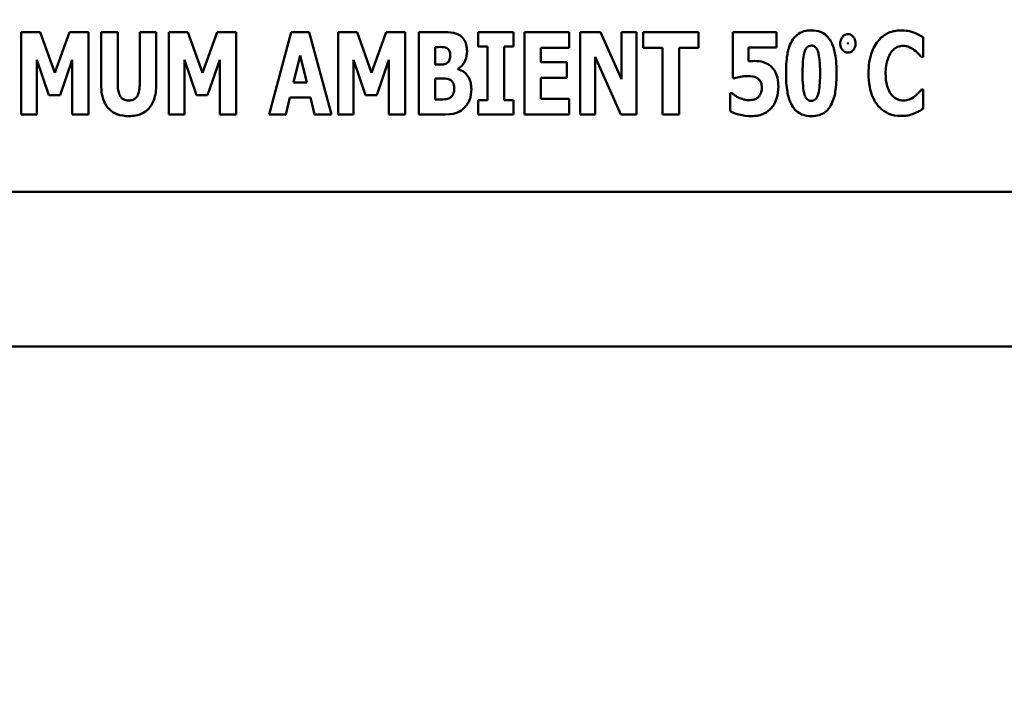
# Model space of a CAD drawing. Units: inches. Extents: x 2 to 86, y 1 to 67.
# Drawn here: x 8.4 to 9.2, y 27.9 to 28.5 of the extents above; entities that cross this region are included whole.
import ezdxf

# ---------------------------------------------------------------- set-up
doc = ezdxf.new("R2010")
doc.units = ezdxf.units.IN
doc.header["$LTSCALE"] = 4
doc.header["$MEASUREMENT"] = 0
for name, color, linetype, lineweight in [('Dimension (ANSI)', 7, 'Continuous', 25), ('Symbol (ANSI)', 7, 'Continuous', 25), ('Visible (ANSI)', 7, 'Continuous', 50)]:
    doc.layers.add(name, color=color, linetype=linetype, lineweight=lineweight)
doc.styles.add('Note Text (ANSI)', font='tahoma.ttf')
doc.dimstyles.new('Default (ANSI)', dxfattribs={"dimscale": 4, "dimtxt": 0.12, "dimasz": 0.098425, "dimexe": 0.125, "dimexo": 0.0625, "dimgap": 0.031496, "dimtad": 0, "dimtih": 1, "dimtoh": 1, "dimrnd": 1e-08, "dimzin": 0, "dimdsep": 46, "dimtxsty": 'Note Text (ANSI)', "dimcen": 0.09, "dimdle": 0.393701, "dimclrd": 256, "dimclre": 256, "dimclrt": 256, "dimadec": 0, "dimazin": 1, "dimtfac": 1, "dimtofl": 0, "dimtmove": 0, "dimatfit": 3, "dimfxl": 1, "dimtolj": 1, "dimtzin": 4, "dimlwd": -1, "dimlwe": -1, "dimarcsym": 0})
doc.dimstyles.new('Default (ANSI)$7', dxfattribs={"dimscale": 4, "dimtxt": 0.12, "dimasz": 0.098425, "dimexe": 0.125, "dimexo": 0.0625, "dimgap": 0.031496, "dimtad": 0, "dimtih": 1, "dimtoh": 1, "dimrnd": 1e-08, "dimzin": 0, "dimdsep": 46, "dimtxsty": 'Note Text (ANSI)', "dimcen": 0.09, "dimdle": 0.393701, "dimclrd": 256, "dimclre": 256, "dimclrt": 256, "dimadec": 0, "dimazin": 1, "dimtfac": 1, "dimtofl": 0, "dimtmove": 0, "dimatfit": 3, "dimfxl": 1, "dimtolj": 1, "dimtzin": 4, "dimlwd": -1, "dimlwe": -1, "dimarcsym": 0})

# ---------------------------------------------------------------- blocks, each defined once
blk = doc.blocks.new('*D40')
at = {"layer": 'Defpoints', "color": 0, "transparency": 16777216}
for p in [(9.16591, 47.45296), (5.70001, 27.61962), (9.16457, 27.61962)]:
    blk.add_point(p, dxfattribs=at)
at = {"layer": 'Dimension (ANSI)', "transparency": 16777216}
for p, q in [((8.91591, 47.45296), (5.20001, 47.45296)), ((5.70001, 47.05926), (5.70001, 42.87166)), ((5.70001, 28.01332), (5.70001, 42.1197)), ((8.91457, 27.61962), (5.20001, 27.61962))]:
    blk.add_line(p, q, dxfattribs=at)
for points in [[(5.63439, 47.05926), (5.76562, 47.05926), (5.70001, 47.45296)], [(5.63439, 28.01332), (5.76562, 28.01332), (5.70001, 27.61962)]]:
    blk.add_solid(points, dxfattribs=at)
at = {"layer": 'Dimension (ANSI)', "transparency": 16777216, "insert": (4.91408, 42.74567), "char_height": 0.48, "attachment_point": 1, "style": 'Note Text (ANSI)'}
blk.add_mtext('\\A1;29.75', dxfattribs=at)
blk = doc.blocks.new('*D41')
at = {"layer": 'Defpoints', "color": 0, "transparency": 16777216}
for p in [(6.84068, 27.61962), (9.16457, 27.61962), (7.92415, 27.28629)]:
    blk.add_point(p, dxfattribs=at)
at = {"layer": 'Dimension (ANSI)', "transparency": 16777216}
for p, q in [((6.84068, 28.01332), (6.84068, 28.40702)), ((8.91457, 27.61962), (6.34068, 27.61962)), ((7.67415, 27.28629), (6.34068, 27.28629)), ((6.84068, 26.89259), (6.84068, 26.13976)), ((6.84068, 26.13976), (6.44698, 26.13976))]:
    blk.add_line(p, q, dxfattribs=at)
for points in [[(6.77506, 28.01332), (6.9063, 28.01332), (6.84068, 27.61962)], [(6.77506, 26.89259), (6.9063, 26.89259), (6.84068, 27.28629)]]:
    blk.add_solid(points, dxfattribs=at)
at = {"layer": 'Dimension (ANSI)', "transparency": 16777216, "insert": (5.09343, 26.38959), "char_height": 0.48, "attachment_point": 1, "style": 'Note Text (ANSI)'}
blk.add_mtext('\\A1;0.50', dxfattribs=at)
blk = doc.blocks.new('*D42')
at = {"layer": 'Defpoints', "color": 0, "transparency": 16777216}
for p in [(7.63957, 29.43599), (19.13457, 28.34829), (7.63957, 25.09479)]:
    blk.add_point(p, dxfattribs=at)
at = {"layer": 'Dimension (ANSI)', "transparency": 16777216}
for p, q in [((7.63957, 29.18599), (7.63957, 24.59479)), ((19.13457, 28.09829), (19.13457, 24.59479)), ((8.03327, 25.09479), (12.485, 25.09479)), ((18.74087, 25.09479), (14.28915, 25.09479))]:
    blk.add_line(p, q, dxfattribs=at)
for points in [[(8.03327, 25.16041), (8.03327, 25.02917), (7.63957, 25.09479)], [(18.74087, 25.16041), (18.74087, 25.02917), (19.13457, 25.09479)]]:
    blk.add_solid(points, dxfattribs=at)
at = {"layer": 'Dimension (ANSI)', "transparency": 16777216, "insert": (12.61098, 25.33979), "char_height": 0.48, "attachment_point": 1, "style": 'Note Text (ANSI)'}
blk.add_mtext('\\A1;17.24', dxfattribs=at)

msp = doc.modelspace()

# ---------------------------------------------------------------- linework, layer by layer
at = {"layer": 'Visible (ANSI)'}
for p, q in [((8.40111, 28.46192), (8.38553, 28.46192)), ((8.38553, 28.46192), (8.38553, 28.39447)), ((8.41308, 28.42863), (8.40111, 28.46192)), ((8.425, 28.46192), (8.41308, 28.42863)), ((8.44058, 28.46192), (8.425, 28.46192)), ((8.44058, 28.39447), (8.44058, 28.46192)), ((8.45097, 28.46192), (8.45097, 28.41885)), ((8.46452, 28.46192), (8.45097, 28.46192)), ((8.46452, 28.41983), (8.46452, 28.46192)), ((8.49612, 28.46192), (8.48256, 28.46192)), ((8.48256, 28.46192), (8.48256, 28.41983)), ((8.49612, 28.4189), (8.49612, 28.46192)), ((8.52208, 28.46192), (8.5065, 28.46192)), ((8.5065, 28.46192), (8.5065, 28.39447)), ((8.53405, 28.42863), (8.52208, 28.46192)), ((8.54597, 28.46192), (8.53405, 28.42863)), ((8.56155, 28.46192), (8.54597, 28.46192)), ((8.56155, 28.39447), (8.56155, 28.46192)), ((8.60681, 28.46192), (8.58861, 28.39447)), ((8.62157, 28.46192), (8.60681, 28.46192)), ((8.63977, 28.39447), (8.62157, 28.46192)), ((8.66071, 28.46192), (8.64513, 28.46192)), ((8.64513, 28.46192), (8.64513, 28.39447)), ((8.67268, 28.42863), (8.66071, 28.46192)), ((8.6846, 28.46192), (8.67268, 28.42863)), ((8.70017, 28.46192), (8.6846, 28.46192)), ((8.70017, 28.39447), (8.70017, 28.46192)), ((8.73035, 28.46192), (8.71133, 28.46192)), ((8.71133, 28.46192), (8.71133, 28.39447)), ((8.75998, 28.46192), (8.75998, 28.45017)), ((8.78906, 28.46192), (8.75998, 28.46192)), ((8.78906, 28.45017), (8.78906, 28.46192)), ((8.83443, 28.46192), (8.79802, 28.46192)), ((8.79802, 28.46192), (8.79802, 28.39447)), ((8.83443, 28.44908), (8.83443, 28.46192)), ((8.84361, 28.46192), (8.84361, 28.39447)), ((8.86023, 28.46192), (8.84361, 28.46192)), ((8.87745, 28.42328), (8.86023, 28.46192)), ((8.8898, 28.46192), (8.87745, 28.46192)), ((8.87745, 28.46192), (8.87745, 28.42328)), ((8.8898, 28.39447), (8.8898, 28.46192)), ((8.94053, 28.46192), (8.89516, 28.46192)), ((8.89516, 28.46192), (8.89516, 28.44908)), ((8.94053, 28.44908), (8.94053, 28.46192)), ((9.00454, 28.46192), (8.96884, 28.46192)), ((8.96884, 28.46192), (8.96884, 28.42404)), ((9.00454, 28.44919), (9.00454, 28.46192)), ((9.1246, 28.44153), (9.1246, 28.4576)), ((8.72477, 28.4353), (8.72477, 28.44962)), ((8.72477, 28.44962), (8.7257, 28.44962)), ((8.75998, 28.45017), (8.76774, 28.45017)), ((8.76774, 28.45017), (8.76774, 28.40622)), ((8.78129, 28.40622), (8.78129, 28.45017)), ((8.78129, 28.45017), (8.78906, 28.45017)), ((8.81147, 28.43721), (8.81147, 28.44908)), ((8.81147, 28.44908), (8.83443, 28.44908)), ((8.89516, 28.44908), (8.91106, 28.44908)), ((8.91106, 28.44908), (8.91106, 28.39447)), ((8.92462, 28.39447), (8.92462, 28.44908)), ((8.92462, 28.44908), (8.94053, 28.44908)), ((8.98163, 28.43798), (8.98163, 28.44919)), ((8.98163, 28.44919), (9.00454, 28.44919)), ((8.60856, 28.42049), (8.61403, 28.44268)), ((8.61403, 28.44268), (8.61949, 28.42049)), ((8.85596, 28.44148), (8.87679, 28.39447)), ((8.85596, 28.39447), (8.85596, 28.44148)), ((9.12323, 28.44153), (9.1246, 28.44153)), ((8.39827, 28.39447), (8.39827, 28.43918)), ((8.39827, 28.43918), (8.40811, 28.41032)), ((8.41729, 28.41032), (8.42713, 28.43918)), ((8.42713, 28.43918), (8.42713, 28.39447)), ((8.51924, 28.39447), (8.51924, 28.43918)), ((8.51924, 28.43918), (8.52908, 28.41032)), ((8.53826, 28.41032), (8.5481, 28.43918)), ((8.5481, 28.43918), (8.5481, 28.39447)), ((8.65786, 28.43918), (8.6677, 28.41032)), ((8.65786, 28.39447), (8.65786, 28.43918)), ((8.67689, 28.41032), (8.68673, 28.43918)), ((8.68673, 28.43918), (8.68673, 28.39447)), ((8.72647, 28.4353), (8.72477, 28.4353)), ((8.74341, 28.43148), (8.74341, 28.4318)), ((8.83262, 28.43721), (8.81147, 28.43721)), ((8.83262, 28.42437), (8.83262, 28.43721)), ((8.72477, 28.40677), (8.72477, 28.42377)), ((8.72477, 28.42377), (8.72723, 28.42377)), ((8.81147, 28.40731), (8.81147, 28.42437)), ((8.81147, 28.42437), (8.83262, 28.42437)), ((8.96884, 28.42404), (8.96999, 28.42404)), ((8.61949, 28.42049), (8.60856, 28.42049)), ((8.40811, 28.41032), (8.41729, 28.41032)), ((8.52908, 28.41032), (8.53826, 28.41032)), ((8.60222, 28.39447), (8.60555, 28.40824)), ((8.60555, 28.40824), (8.6225, 28.40824)), ((8.6225, 28.40824), (8.62583, 28.39447)), ((8.6677, 28.41032), (8.67689, 28.41032)), ((8.96655, 28.41185), (8.96655, 28.39715)), ((8.9678, 28.41185), (8.96655, 28.41185)), ((9.1246, 28.4148), (9.12339, 28.4148)), ((9.1246, 28.39895), (9.1246, 28.4148)), ((8.72548, 28.40677), (8.72477, 28.40677)), ((8.75998, 28.40622), (8.75998, 28.39447)), ((8.76774, 28.40622), (8.75998, 28.40622)), ((8.78906, 28.40622), (8.78129, 28.40622)), ((8.78906, 28.39447), (8.78906, 28.40622)), ((8.83443, 28.40731), (8.81147, 28.40731)), ((8.83443, 28.39447), (8.83443, 28.40731)), ((8.38553, 28.39447), (8.39827, 28.39447)), ((8.42713, 28.39447), (8.44058, 28.39447)), ((8.5065, 28.39447), (8.51924, 28.39447)), ((8.5481, 28.39447), (8.56155, 28.39447)), ((8.58861, 28.39447), (8.60222, 28.39447)), ((8.62583, 28.39447), (8.63977, 28.39447)), ((8.64513, 28.39447), (8.65786, 28.39447)), ((8.68673, 28.39447), (8.70017, 28.39447)), ((8.71133, 28.39447), (8.73286, 28.39447)), ((8.75998, 28.39447), (8.78906, 28.39447)), ((8.79802, 28.39447), (8.83443, 28.39447)), ((8.84361, 28.39447), (8.85596, 28.39447)), ((8.87679, 28.39447), (8.8898, 28.39447)), ((8.91106, 28.39447), (8.92462, 28.39447)), ((8.00452, 28.331), (9.33786, 28.331)), ((18.99057, 28.20429), (7.94524, 28.20429))]:
    msp.add_line(p, q, dxfattribs=at)
for points, knots in [([(8.74511, 28.45897), (8.74423, 28.45956), (8.74331, 28.46006), (8.74103, 28.461), (8.73996, 28.46124), (8.7369, 28.46181), (8.73342, 28.46192), (8.73035, 28.46192)], [-0.04979185, -0.04979185, -0.04979185, -0.04979185, -0.04347939, -0.04347939, -0.03507533, -0.03507533, 0, 0, 0, 0]), ([(8.75085, 28.44623), (8.75085, 28.44798), (8.75067, 28.44972), (8.74988, 28.4528), (8.7493, 28.45434), (8.74748, 28.45705), (8.7464, 28.45812), (8.74511, 28.45897)], [-0.0613178, -0.0613178, -0.0613178, -0.0613178, -0.03738825, -0.03738825, -0.01768385, -0.01768385, 0, 0, 0, 0]), ([(9.03307, 28.46329), (9.03103, 28.46329), (9.02897, 28.46306), (9.02458, 28.46181), (9.02286, 28.46077), (9.01972, 28.45833), (9.01824, 28.45649), (9.01706, 28.45443)], [-0.06031751, -0.06031751, -0.06031751, -0.06031751, -0.04546059, -0.04546059, -0.02710643, -0.02710643, 0, 0, 0, 0]), ([(9.04914, 28.45416), (9.04818, 28.4559), (9.047, 28.4575), (9.04361, 28.46071), (9.04174, 28.46159), (9.03825, 28.46295), (9.03564, 28.46329), (9.03307, 28.46329)], [-0.05292885, -0.05292885, -0.05292885, -0.05292885, -0.04286153, -0.04286153, -0.02930749, -0.02930749, 0, 0, 0, 0]), ([(9.06303, 28.46017), (9.0623, 28.46017), (9.06159, 28.46005), (9.06023, 28.45947), (9.05963, 28.45904), (9.05858, 28.45799), (9.05788, 28.45712), (9.05695, 28.45487), (9.05675, 28.45375), (9.05675, 28.4526)], [-0.05719645, -0.05719645, -0.05719645, -0.05719645, -0.04263317, -0.04263317, -0.0278538, -0.0278538, -0.01314086, -0.01314086, 0, 0, 0, 0]), ([(9.06931, 28.4526), (9.06931, 28.4533), (9.06924, 28.454), (9.06893, 28.45533), (9.0687, 28.45596), (9.06801, 28.45731), (9.06749, 28.45805), (9.06638, 28.45911), (9.06581, 28.4595), (9.06449, 28.46005), (9.06377, 28.46017), (9.06303, 28.46017)], [-0.04173489, -0.04173489, -0.04173489, -0.04173489, -0.03371483, -0.03371483, -0.02602269, -0.02602269, -0.01636924, -0.01636924, -0.00846684, -0.00846684, 0, 0, 0, 0]), ([(9.10634, 28.46323), (9.10457, 28.46323), (9.1028, 28.46308), (9.09941, 28.4624), (9.09782, 28.46191), (9.09354, 28.46), (9.09115, 28.45825), (9.08712, 28.45398), (9.0847, 28.45077), (9.08069, 28.44031), (9.07994, 28.43414), (9.07994, 28.42814)], [-0.2623136, -0.2623136, -0.2623136, -0.2623136, -0.2254284, -0.2254284, -0.1905964, -0.1905964, -0.1279085, -0.1279085, -0.0686091, -0.0686091, 0, 0, 0, 0]), ([(9.11705, 28.46154), (9.11545, 28.46206), (9.1138, 28.46247), (9.11024, 28.46311), (9.10826, 28.46323), (9.10634, 28.46323)], [-0.04121884, -0.04121884, -0.04121884, -0.04121884, -0.0219141, -0.0219141, 0, 0, 0, 0]), ([(9.1246, 28.4576), (9.12334, 28.45844), (9.12176, 28.4593), (9.11981, 28.46035), (9.11842, 28.46102), (9.11705, 28.46154)], [-0.02539889, -0.02539889, -0.02539889, -0.02539889, -0.016785, -0.016785, 0, 0, 0, 0]), ([(8.7257, 28.44962), (8.72784, 28.44962), (8.73001, 28.4498), (8.73291, 28.44937), (8.73365, 28.44913), (8.73434, 28.44875)], [-0.03348872, -0.03348872, -0.03348872, -0.03348872, -0.00899121, -0.00899121, 0, 0, 0, 0]), ([(8.73434, 28.44875), (8.73483, 28.44849), (8.73524, 28.44814), (8.73608, 28.44712), (8.73633, 28.4465), (8.73684, 28.44512), (8.73707, 28.44402), (8.73707, 28.4429)], [-0.01977185, -0.01977185, -0.01977185, -0.01977185, -0.01686522, -0.01686522, -0.01283707, -0.01283707, 0, 0, 0, 0]), ([(9.01706, 28.45443), (9.01473, 28.45028), (9.01382, 28.44595), (9.01255, 28.43861), (9.0123, 28.43314), (9.0123, 28.4282)], [-0.08489231, -0.08489231, -0.08489231, -0.08489231, -0.05655665, -0.05655665, 0, 0, 0, 0]), ([(9.02586, 28.42814), (9.02586, 28.43327), (9.02606, 28.43898), (9.02717, 28.44476), (9.0276, 28.44627), (9.02861, 28.44824), (9.02906, 28.44891), (9.03007, 28.44988), (9.03057, 28.45022), (9.03176, 28.45071), (9.03241, 28.45083), (9.03307, 28.45083)], [-0.08252738, -0.08252738, -0.08252738, -0.08252738, -0.04004713, -0.04004713, -0.02363698, -0.02363698, -0.01463703, -0.01463703, -0.00762264, -0.00762264, 0, 0, 0, 0]), ([(9.03307, 28.45083), (9.0335, 28.45083), (9.03391, 28.45078), (9.03472, 28.45058), (9.03509, 28.45044), (9.03606, 28.44991), (9.03657, 28.44945), (9.03773, 28.448), (9.03824, 28.44687), (9.03968, 28.4424), (9.04023, 28.43674), (9.04023, 28.4282)], [-0.17153, -0.17153, -0.17153, -0.17153, -0.1598845, -0.1598845, -0.1487179, -0.1487179, -0.1296358, -0.1296358, -0.0976381, -0.0976381, 0, 0, 0, 0]), ([(9.05379, 28.4282), (9.05379, 28.43626), (9.05306, 28.44147), (9.05179, 28.4479), (9.05077, 28.45123), (9.04914, 28.45416)], [-0.07492067, -0.07492067, -0.07492067, -0.07492067, -0.03827796, -0.03827796, 0, 0, 0, 0]), ([(9.05675, 28.4526), (9.05675, 28.45192), (9.05682, 28.45123), (9.05711, 28.44993), (9.05732, 28.44932), (9.05806, 28.44783), (9.05865, 28.44709), (9.0597, 28.4461), (9.06027, 28.4457), (9.06159, 28.44515), (9.0623, 28.44503), (9.06303, 28.44503)], [-0.03613468, -0.03613468, -0.03613468, -0.03613468, -0.03037611, -0.03037611, -0.02490514, -0.02490514, -0.01636513, -0.01636513, -0.00836972, -0.00836972, 0, 0, 0, 0]), ([(9.06297, 28.4526), (9.06297, 28.45269), (9.06297, 28.4528), (9.06299, 28.45288), (9.063, 28.45289), (9.063, 28.45291), (9.06301, 28.45291), (9.06301, 28.45292), (9.06302, 28.45292), (9.06302, 28.45292), (9.06303, 28.45292), (9.06303, 28.45292)], [-0.0009856634, -0.0009856634, -0.0009856634, -0.0009856634, -0.0002896155, -0.0002896155, -0.000145169, -0.000145169, -0.0000795752, -0.0000795752, -0.0000384373, -0.0000384373, 0, 0, 0, 0]), ([(9.06303, 28.45228), (9.06303, 28.45228), (9.06303, 28.45228), (9.06302, 28.45228), (9.06302, 28.45228), (9.06301, 28.45229), (9.06301, 28.45229), (9.06299, 28.45231), (9.06299, 28.45233), (9.06297, 28.45242), (9.06297, 28.45252), (9.06297, 28.4526)], [-0.001554353, -0.001554353, -0.001554353, -0.001554353, -0.001495797, -0.001495797, -0.001434912, -0.001434912, -0.001298903, -0.001298903, -0.00094149, -0.00094149, 0, 0, 0, 0]), ([(9.06303, 28.45292), (9.06303, 28.45292), (9.06304, 28.45292), (9.06304, 28.45292), (9.06304, 28.45292), (9.06305, 28.45291), (9.06306, 28.45291), (9.06307, 28.45289), (9.06307, 28.45287), (9.06309, 28.45278), (9.0631, 28.45268), (9.0631, 28.4526)], [-0.001554353, -0.001554353, -0.001554353, -0.001554353, -0.001495797, -0.001495797, -0.001434912, -0.001434912, -0.001298903, -0.001298903, -0.00094149, -0.00094149, 0, 0, 0, 0]), ([(9.0631, 28.4526), (9.0631, 28.45251), (9.06309, 28.4524), (9.06307, 28.45232), (9.06307, 28.45231), (9.06306, 28.45229), (9.06305, 28.45229), (9.06305, 28.45228), (9.06304, 28.45228), (9.06304, 28.45228), (9.06303, 28.45228), (9.06303, 28.45228)], [-0.0009856634, -0.0009856634, -0.0009856634, -0.0009856634, -0.0002896155, -0.0002896155, -0.000145169, -0.000145169, -0.0000795752, -0.0000795752, -0.0000384373, -0.0000384373, 0, 0, 0, 0]), ([(9.06303, 28.44503), (9.06377, 28.44503), (9.06449, 28.44516), (9.06586, 28.44574), (9.06646, 28.44617), (9.06734, 28.44704), (9.06812, 28.44789), (9.06912, 28.4503), (9.06931, 28.45144), (9.06931, 28.4526)], [-0.08066053, -0.08066053, -0.08066053, -0.08066053, -0.05544527, -0.05544527, -0.02990074, -0.02990074, -0.01327191, -0.01327191, 0, 0, 0, 0]), ([(9.09852, 28.44541), (9.09925, 28.44637), (9.10007, 28.44729), (9.102, 28.44889), (9.10288, 28.44935), (9.10519, 28.45031), (9.10683, 28.45061), (9.10853, 28.45061)], [-0.03723332, -0.03723332, -0.03723332, -0.03723332, -0.0286644, -0.0286644, -0.0193545, -0.0193545, 0, 0, 0, 0]), ([(9.10853, 28.45061), (9.10934, 28.45061), (9.11014, 28.45052), (9.11207, 28.45011), (9.1129, 28.44975), (9.11473, 28.44894), (9.11611, 28.44811), (9.11738, 28.44711)], [-0.026089, -0.026089, -0.026089, -0.026089, -0.02295305, -0.02295305, -0.01849324, -0.01849324, 0, 0, 0, 0]), ([(8.73707, 28.4429), (8.73707, 28.44174), (8.73695, 28.44055), (8.73642, 28.43879), (8.73618, 28.43825), (8.73538, 28.43716), (8.73484, 28.43671), (8.73423, 28.43634)], [-0.02784398, -0.02784398, -0.02784398, -0.02784398, -0.01540928, -0.01540928, -0.00813896, -0.00813896, 0, 0, 0, 0]), ([(8.74341, 28.4318), (8.74477, 28.4325), (8.74595, 28.43343), (8.74815, 28.43596), (8.74894, 28.43746), (8.75044, 28.44111), (8.75085, 28.44365), (8.75085, 28.44623)], [-0.05795809, -0.05795809, -0.05795809, -0.05795809, -0.04500909, -0.04500909, -0.02955718, -0.02955718, 0, 0, 0, 0]), ([(9.09393, 28.42809), (9.09393, 28.43204), (9.09435, 28.43639), (9.09656, 28.44228), (9.0974, 28.44399), (9.09852, 28.44541)], [-0.07197707, -0.07197707, -0.07197707, -0.07197707, -0.02075384, -0.02075384, 0, 0, 0, 0]), ([(9.11738, 28.44711), (9.11925, 28.44572), (9.11994, 28.44502), (9.12156, 28.44333), (9.12246, 28.44239), (9.12323, 28.44153)], [-0.02692638, -0.02692638, -0.02692638, -0.02692638, -0.0131522, -0.0131522, 0, 0, 0, 0]), ([(8.73423, 28.43634), (8.73377, 28.43607), (8.73328, 28.43583), (8.73231, 28.43551), (8.73184, 28.43541), (8.72973, 28.43529), (8.7281, 28.4353), (8.72647, 28.4353)], [-0.03029254, -0.03029254, -0.03029254, -0.03029254, -0.0241728, -0.0241728, -0.01864244, -0.01864244, 0, 0, 0, 0]), ([(8.98655, 28.4382), (8.98575, 28.4382), (8.98454, 28.43816), (8.98339, 28.43811), (8.98247, 28.43806), (8.98163, 28.43798)], [-0.01315426, -0.01315426, -0.01315426, -0.01315426, -0.00962367, -0.00962367, 0, 0, 0, 0]), ([(8.99956, 28.43421), (8.99733, 28.43597), (8.99514, 28.43679), (8.99139, 28.43791), (8.98898, 28.4382), (8.98655, 28.4382)], [-0.04468246, -0.04468246, -0.04468246, -0.04468246, -0.0276936, -0.0276936, 0, 0, 0, 0]), ([(9.00601, 28.41732), (9.00601, 28.41964), (9.00582, 28.42202), (9.00476, 28.42676), (9.00396, 28.42847), (9.00229, 28.43146), (9.00108, 28.43297), (8.99956, 28.43421)], [-0.05453072, -0.05453072, -0.05453072, -0.05453072, -0.0391524, -0.0391524, -0.022361, -0.022361, 0, 0, 0, 0]), ([(8.72723, 28.42377), (8.72971, 28.42377), (8.73223, 28.42397), (8.73525, 28.42347), (8.73584, 28.42332), (8.73636, 28.42306)], [-0.03504807, -0.03504807, -0.03504807, -0.03504807, -0.00662679, -0.00662679, 0, 0, 0, 0]), ([(8.7544, 28.41513), (8.7544, 28.41694), (8.75424, 28.41878), (8.75349, 28.42208), (8.75295, 28.42356), (8.75117, 28.42663), (8.74986, 28.428), (8.74701, 28.43018), (8.74528, 28.43098), (8.74341, 28.43148)], [-0.0731339, -0.0731339, -0.0731339, -0.0731339, -0.05589192, -0.05589192, -0.04093502, -0.04093502, -0.02212951, -0.02212951, 0, 0, 0, 0]), ([(8.96999, 28.42404), (8.9716, 28.42455), (8.97324, 28.42495), (8.97678, 28.4257), (8.97871, 28.4259), (8.98065, 28.4259)], [-0.04145506, -0.04145506, -0.04145506, -0.04145506, -0.02220962, -0.02220962, 0, 0, 0, 0]), ([(8.98065, 28.4259), (8.982, 28.4259), (8.98464, 28.42574), (8.9877, 28.42477), (8.98871, 28.42424), (8.98961, 28.42349)], [-0.03669254, -0.03669254, -0.03669254, -0.03669254, -0.01334716, -0.01334716, 0, 0, 0, 0]), ([(9.0123, 28.4282), (9.0123, 28.42033), (9.01297, 28.41516), (9.01431, 28.40839), (9.01535, 28.40499), (9.017, 28.40201)], [-0.07900371, -0.07900371, -0.07900371, -0.07900371, -0.03895039, -0.03895039, 0, 0, 0, 0]), ([(9.03307, 28.40551), (9.03265, 28.40551), (9.03224, 28.40556), (9.03144, 28.40575), (9.03107, 28.4059), (9.0301, 28.40643), (9.02959, 28.40689), (9.02841, 28.40836), (9.02789, 28.40952), (9.02631, 28.41438), (9.02586, 28.42051), (9.02586, 28.42814)], [-0.1473189, -0.1473189, -0.1473189, -0.1473189, -0.138018, -0.138018, -0.1290757, -0.1290757, -0.1136066, -0.1136066, -0.087196, -0.087196, 0, 0, 0, 0]), ([(9.04023, 28.4282), (9.04023, 28.42304), (9.04002, 28.41733), (9.03888, 28.41156), (9.03845, 28.41003), (9.03742, 28.40805), (9.03698, 28.40739), (9.03598, 28.40643), (9.03549, 28.4061), (9.03434, 28.40562), (9.03372, 28.40551), (9.03307, 28.40551)], [-0.08400256, -0.08400256, -0.08400256, -0.08400256, -0.03976612, -0.03976612, -0.02314711, -0.02314711, -0.01422098, -0.01422098, -0.00736844, -0.00736844, 0, 0, 0, 0]), ([(9.04909, 28.4019), (9.05129, 28.40587), (9.05222, 28.41028), (9.05351, 28.41784), (9.05379, 28.42319), (9.05379, 28.4282)], [-0.08746407, -0.08746407, -0.08746407, -0.08746407, -0.05724941, -0.05724941, 0, 0, 0, 0]), ([(9.07994, 28.42814), (9.07994, 28.42445), (9.0802, 28.42069), (9.08146, 28.41393), (9.08236, 28.41084), (9.08562, 28.40376), (9.08788, 28.4012), (9.09147, 28.39768), (9.09385, 28.39608), (9.09966, 28.39369), (9.10297, 28.39316), (9.10634, 28.39316)], [-0.1320545, -0.1320545, -0.1320545, -0.1320545, -0.1126969, -0.1126969, -0.095984, -0.095984, -0.0718072, -0.0718072, -0.0384671, -0.0384671, 0, 0, 0, 0]), ([(9.0988, 28.41059), (9.09689, 28.41287), (9.09584, 28.41567), (9.09423, 28.42082), (9.09393, 28.42462), (9.09393, 28.42809)], [-0.0614816, -0.0614816, -0.0614816, -0.0614816, -0.03956291, -0.03956291, 0, 0, 0, 0]), ([(8.45097, 28.41885), (8.45097, 28.41628), (8.45115, 28.41366), (8.452, 28.40895), (8.45261, 28.40679), (8.45435, 28.40291), (8.45563, 28.4007), (8.45948, 28.39694), (8.46154, 28.39563), (8.46691, 28.3935), (8.47024, 28.39305), (8.47354, 28.39305)], [-0.1776069, -0.1776069, -0.1776069, -0.1776069, -0.1355686, -0.1355686, -0.0992244, -0.0992244, -0.0660695, -0.0660695, -0.037708, -0.037708, 0, 0, 0, 0]), ([(8.47354, 28.40589), (8.47277, 28.40589), (8.47199, 28.40596), (8.47056, 28.40627), (8.46991, 28.40649), (8.46851, 28.40722), (8.46783, 28.40777), (8.46685, 28.40894), (8.46618, 28.40988), (8.46479, 28.41396), (8.46452, 28.41691), (8.46452, 28.41983)], [-0.1407583, -0.1407583, -0.1407583, -0.1407583, -0.1130333, -0.1130333, -0.0881893, -0.0881893, -0.0561327, -0.0561327, -0.0333579, -0.0333579, 0, 0, 0, 0]), ([(8.48256, 28.41983), (8.48256, 28.41804), (8.48246, 28.41614), (8.48195, 28.413), (8.48159, 28.41158), (8.48067, 28.40962), (8.48017, 28.40876), (8.47872, 28.40734), (8.47796, 28.40685), (8.47597, 28.40606), (8.47475, 28.40589), (8.47354, 28.40589)], [-0.08847045, -0.08847045, -0.08847045, -0.08847045, -0.0593406, -0.0593406, -0.03699552, -0.03699552, -0.02441692, -0.02441692, -0.01384306, -0.01384306, 0, 0, 0, 0]), ([(8.47354, 28.39305), (8.47549, 28.39305), (8.47745, 28.3932), (8.48108, 28.39391), (8.48275, 28.39442), (8.48647, 28.39614), (8.48834, 28.39749), (8.49111, 28.40049), (8.49281, 28.40266), (8.49562, 28.41021), (8.49612, 28.41464), (8.49612, 28.4189)], [-0.2422459, -0.2422459, -0.2422459, -0.2422459, -0.1937803, -0.1937803, -0.1503532, -0.1503532, -0.091924, -0.091924, -0.0486849, -0.0486849, 0, 0, 0, 0]), ([(8.73636, 28.42306), (8.73719, 28.42268), (8.73793, 28.42217), (8.73931, 28.42069), (8.73966, 28.41987), (8.74025, 28.41824), (8.74041, 28.41683), (8.74041, 28.4154)], [-0.02682859, -0.02682859, -0.02682859, -0.02682859, -0.02210299, -0.02210299, -0.01628463, -0.01628463, 0, 0, 0, 0]), ([(8.98961, 28.42349), (8.99009, 28.42311), (8.9905, 28.42266), (8.99126, 28.42159), (8.99159, 28.42097), (8.99229, 28.41925), (8.99246, 28.41794), (8.99246, 28.41666)], [-0.02709296, -0.02709296, -0.02709296, -0.02709296, -0.02126534, -0.02126534, -0.01459006, -0.01459006, 0, 0, 0, 0]), ([(8.99246, 28.41666), (8.99246, 28.41396), (8.99202, 28.4127), (8.99142, 28.41112), (8.99087, 28.4101), (8.99016, 28.40917)], [-0.01940056, -0.01940056, -0.01940056, -0.01940056, -0.01332254, -0.01332254, 0, 0, 0, 0]), ([(9.00027, 28.39983), (9.00125, 28.40091), (9.00209, 28.40209), (9.00376, 28.40508), (9.0043, 28.40662), (9.0056, 28.4107), (9.00601, 28.414), (9.00601, 28.41732)], [-0.05704606, -0.05704606, -0.05704606, -0.05704606, -0.04890106, -0.04890106, -0.03794208, -0.03794208, 0, 0, 0, 0]), ([(8.73685, 28.40808), (8.7362, 28.40772), (8.73551, 28.40741), (8.73413, 28.407), (8.73345, 28.40688), (8.73033, 28.40675), (8.72791, 28.40677), (8.72548, 28.40677)], [-0.04419628, -0.04419628, -0.04419628, -0.04419628, -0.03562653, -0.03562653, -0.02770116, -0.02770116, 0, 0, 0, 0]), ([(8.74041, 28.4154), (8.74041, 28.41418), (8.74025, 28.41297), (8.73949, 28.4107), (8.73903, 28.41004), (8.73823, 28.40902), (8.73759, 28.40849), (8.73685, 28.40808)], [-0.02012454, -0.02012454, -0.02012454, -0.02012454, -0.01478511, -0.01478511, -0.00964927, -0.00964927, 0, 0, 0, 0]), ([(8.74877, 28.39999), (8.74965, 28.40085), (8.75041, 28.4018), (8.75203, 28.40428), (8.75259, 28.4056), (8.75399, 28.40909), (8.7544, 28.41213), (8.7544, 28.41513)], [-0.0490341, -0.0490341, -0.0490341, -0.0490341, -0.04293753, -0.04293753, -0.03429241, -0.03429241, 0, 0, 0, 0]), ([(8.97338, 28.4083), (8.97137, 28.40927), (8.97041, 28.40997), (8.96933, 28.41075), (8.96854, 28.41132), (8.9678, 28.41185)], [-0.01518489, -0.01518489, -0.01518489, -0.01518489, -0.01043471, -0.01043471, 0, 0, 0, 0]), ([(8.98169, 28.40611), (8.97935, 28.40611), (8.97787, 28.40656), (8.97595, 28.40716), (8.97464, 28.40768), (8.97338, 28.4083)], [-0.02299574, -0.02299574, -0.02299574, -0.02299574, -0.01607237, -0.01607237, 0, 0, 0, 0]), ([(8.99016, 28.40917), (8.98965, 28.40859), (8.98907, 28.4081), (8.98746, 28.40711), (8.98658, 28.40686), (8.98475, 28.40636), (8.98322, 28.40611), (8.98169, 28.40611)], [-0.02449046, -0.02449046, -0.02449046, -0.02449046, -0.02163565, -0.02163565, -0.01748824, -0.01748824, 0, 0, 0, 0]), ([(9.10863, 28.40578), (9.10761, 28.40578), (9.10659, 28.40592), (9.1047, 28.4064), (9.10361, 28.40677), (9.10109, 28.40816), (9.09985, 28.40929), (9.0988, 28.41059)], [-0.04824701, -0.04824701, -0.04824701, -0.04824701, -0.03291413, -0.03291413, -0.01915334, -0.01915334, 0, 0, 0, 0]), ([(9.11782, 28.40939), (9.11598, 28.40791), (9.11393, 28.40698), (9.11179, 28.40609), (9.11024, 28.40578), (9.10863, 28.40578)], [-0.02656063, -0.02656063, -0.02656063, -0.02656063, -0.01836096, -0.01836096, 0, 0, 0, 0]), ([(9.12339, 28.4148), (9.1226, 28.41393), (9.1218, 28.41306), (9.12002, 28.41118), (9.11894, 28.41024), (9.11782, 28.40939)], [-0.02960729, -0.02960729, -0.02960729, -0.02960729, -0.01612507, -0.01612507, 0, 0, 0, 0]), ([(8.73286, 28.39447), (8.73836, 28.39447), (8.74134, 28.39537), (8.7452, 28.39697), (8.7471, 28.39832), (8.74877, 28.39999)], [-0.04776616, -0.04776616, -0.04776616, -0.04776616, -0.02696445, -0.02696445, 0, 0, 0, 0]), ([(8.98404, 28.39305), (8.98591, 28.39305), (8.98781, 28.39319), (8.99171, 28.39398), (8.99315, 28.39459), (8.99654, 28.39627), (8.99857, 28.39785), (9.00027, 28.39983)], [-0.05520363, -0.05520363, -0.05520363, -0.05520363, -0.04330986, -0.04330986, -0.02987049, -0.02987049, 0, 0, 0, 0]), ([(9.017, 28.40201), (9.01798, 28.40027), (9.01917, 28.39868), (9.02245, 28.39569), (9.0242, 28.39483), (9.02781, 28.3934), (9.03046, 28.39305), (9.03307, 28.39305)], [-0.05614692, -0.05614692, -0.05614692, -0.05614692, -0.04435585, -0.04435585, -0.0298821, -0.0298821, 0, 0, 0, 0]), ([(9.03307, 28.39305), (9.03525, 28.39305), (9.03745, 28.39329), (9.04085, 28.39434), (9.04271, 28.39508), (9.04648, 28.39804), (9.04794, 28.39986), (9.04909, 28.4019)], [-0.09933901, -0.09933901, -0.09933901, -0.09933901, -0.05480782, -0.05480782, -0.02682987, -0.02682987, 0, 0, 0, 0]), ([(8.96655, 28.39715), (8.96928, 28.39562), (8.97247, 28.39469), (8.97699, 28.3934), (8.98064, 28.39308), (8.98404, 28.39305)], [-0.05363993, -0.05363993, -0.05363993, -0.05363993, -0.03890357, -0.03890357, 0, 0, 0, 0]), ([(9.10634, 28.39316), (9.11011, 28.39316), (9.11177, 28.3935), (9.11401, 28.39401), (9.11563, 28.39454), (9.11716, 28.39512)], [-0.02624211, -0.02624211, -0.02624211, -0.02624211, -0.01876252, -0.01876252, 0, 0, 0, 0]), ([(9.11716, 28.39512), (9.11917, 28.39588), (9.12052, 28.39663), (9.12228, 28.39761), (9.12348, 28.39829), (9.1246, 28.39895)], [-0.0230329, -0.0230329, -0.0230329, -0.0230329, -0.01477628, -0.01477628, 0, 0, 0, 0])]:
    msp.add_open_spline(points, degree=3, knots=knots, dxfattribs=at)

# ---------------------------------------------------------------- dimensions: what is measured, and where the dimension line sits
at = {"layer": 'Dimension (ANSI)'}
for base, p1, p2, angle, override, picture, middle in [((5.70001, 27.61962), (9.16591, 47.45296), (9.16457, 27.61962), 90, {"dimgap": 0.031496, "dimdec": 2, "dimlfac": 1.5, "dimtol": 0, "dimlim": 0, "dimtp": 0, "dimtm": 0, "dimtdec": 2, "dimatfit": 1}, '*D40', (5.70001, 42.49568)), ((7.63957, 25.09479), (19.13457, 28.34829), (7.63957, 29.43599), 180, {"dimgap": 0.031496, "dimtih": 0, "dimtoh": 0, "dimdec": 2, "dimlfac": 1.5, "dimtol": 0, "dimlim": 0, "dimtp": 0, "dimtm": 0, "dimtdec": 2, "dimatfit": 1}, '*D42', (13.38707, 25.09479)), ((6.84068, 27.61962), (7.92415, 27.28629), (9.16457, 27.61962), 270, {"dimgap": 0.031496, "dimdec": 2, "dimlfac": 1.5, "dimtol": 0, "dimlim": 0, "dimtp": 0, "dimtm": 0, "dimtdec": 2, "dimatfit": 1}, '*D41', (5.70721, 26.13976))]:
    dim = msp.add_linear_dim(base=base, p1=p1, p2=p2, angle=angle, dimstyle='Default (ANSI)', override=override, dxfattribs=at)
    dim.commit()
    dim.dimension.update_dxf_attribs({"geometry": picture, "text_midpoint": middle, "dimtype": 160})

# ---------------------------------------------------------------- leaders
at = {"layer": 'Symbol (ANSI)', "annotation_type": 0, "has_hookline": 1, "hookline_direction": 1, "text_width": 0.20631}
msp.add_leader([(10.05673, 35.15377), (6.82973, 24.93704), (6.43603, 24.93704)], dimstyle='Default (ANSI)$7', override={"dimtad": 0}, dxfattribs=at)

doc.saveas('drawing.dxf')
